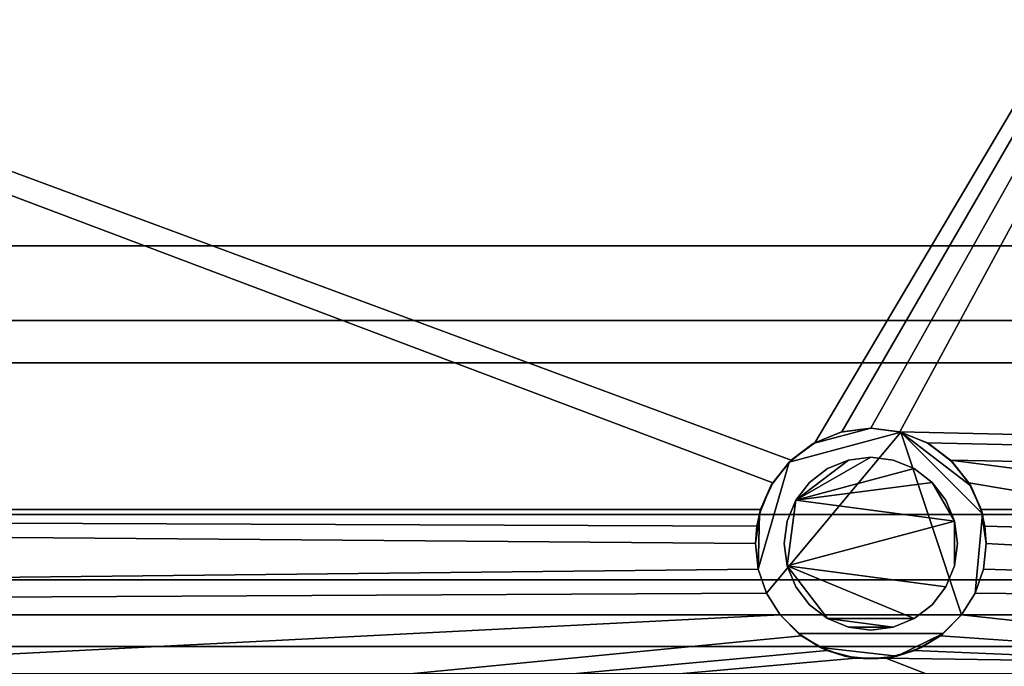
# Model space of a CAD drawing. Units: inches. Extents: x -27420 to -23292, y -8241 to -7233.
# Drawn here: x -26034 to -26017, y -7657 to -7646 of the extents above; entities that cross this region are included whole.
import ezdxf

# ---------------------------------------------------------------- set-up
doc = ezdxf.new("R2010")
doc.units = ezdxf.units.IN
doc.header["$MEASUREMENT"] = 0

msp = doc.modelspace()

# ---------------------------------------------------------------- meshes
mesh = msp.add_polyface()
corners = [(-26004.491968, -7663.065893, 81.002724), (-26004.491968, -7624.504554, 81.002724), (-26094.491968, -7624.504554, 81.002724), (-26094.491968, -7663.065893, 81.002724)]
mesh.append_faces([[corners[k] for k in face] for face in [(3, 0, 1, 2)]])
mesh = msp.add_polyface()
corners = [(-26004.491968, -7659.05839, 5.139), (-26094.491968, -7659.05839, 5.139), (-26094.491968, -7624.504554, 5.139), (-26004.491968, -7624.504554, 5.139)]
mesh.append_faces([[corners[k] for k in face] for face in [(0, 1, 2, 3)]])
mesh = msp.add_polyface()
corners = [(-26004.491968, -7656.240191, 5.139), (-26004.491968, -7624.504554, 5.139), (-26094.491968, -7624.504554, 5.139), (-26094.491968, -7656.240191, 5.139)]
mesh.append_faces([[corners[k] for k in face] for face in [(0, 1, 2, 3)]])
mesh = msp.add_polyface()
corners = [(-26004.491968, -7626.284555, 2.948072), (-26004.491968, -7654.412054, 2.948072), (-26011.312601, -7654.412054, 2.948072), (-26011.537546, -7653.98759, 2.948072), (-26011.857214, -7653.629007, 2.948072), (-26012.253168, -7653.356995, 2.948072), (-26012.702561, -7653.187248, 2.948072), (-26013.17947, -7653.129555, 2.948072), (-26013.656374, -7653.187248, 2.948072), (-26014.105772, -7653.356995, 2.948072), (-26014.501726, -7653.629007, 2.948072), (-26014.821394, -7653.98759, 2.948072), (-26015.046333, -7654.412054, 2.948072), (-26017.581749, -7654.412054, 2.948072), (-26017.791926, -7653.951058, 2.948072), (-26018.111199, -7653.557667, 2.948072), (-26018.519083, -7653.257128, 2.948072), (-26018.989401, -7653.068727, 2.948072), (-26019.491968, -7653.004554, 2.948072), (-26019.994536, -7653.068727, 2.948072), (-26020.464853, -7653.257128, 2.948072), (-26020.872738, -7653.557667, 2.948072), (-26021.192011, -7653.951058, 2.948072), (-26021.402187, -7654.412054, 2.948072), (-26094.491968, -7654.412054, 2.948072), (-26094.491968, -7626.284555, 2.948072)]
mesh.append_faces([[corners[k] for k in face] for face in [(25, 22, 23, 24)]], dxfattribs={"vtx0": -1})
mesh.append_faces([[corners[k] for k in face] for face in [(19, 0, 18), (18, 0, 17)]], dxfattribs={"vtx0": -1, "vtx1": -1})
mesh.append_faces([[corners[k] for k in face] for face in [(1, 3, 4), (15, 10, 11), (1, 4, 5), (0, 6, 7), (21, 25, 0, 20), (0, 19, 20)]], dxfattribs={"vtx0": -1, "vtx2": -1})
mesh.append_faces([[corners[k] for k in face] for face in [(0, 7, 8, 17)]], dxfattribs={"vtx0": -1, "vtx2": -1, "vtx3": -1})
mesh.append_faces([[corners[k] for k in face] for face in [(13, 14, 12)]], dxfattribs={"vtx1": -1})
mesh.append_faces([[corners[k] for k in face] for face in [(21, 22, 25)]], dxfattribs={"vtx1": -1, "vtx2": -1})
mesh.append_faces([[corners[k] for k in face] for face in [(5, 6, 0, 1), (8, 9, 16, 17), (9, 10, 15, 16), (11, 12, 14, 15)]], dxfattribs={"vtx1": -1, "vtx3": -1})
mesh.append_faces([[corners[k] for k in face] for face in [(1, 2, 3)]], dxfattribs={"vtx2": -1})
mesh = msp.add_polyface()
corners = [(-26004.491968, -7663.065893, 79.036222), (-26094.491968, -7663.065893, 79.036222), (-26094.491968, -7626.604568, 79.036222), (-26004.491968, -7626.604568, 79.036222)]
mesh.append_faces([[corners[k] for k in face] for face in [(0, 1, 2, 3)]])
mesh = msp.add_polyface()
corners = [(-26004.491968, -7661.606457, 79.036222), (-26004.491968, -7626.604568, 79.036222), (-26094.491968, -7626.604568, 79.036222), (-26094.491968, -7661.606457, 79.036222)]
mesh.append_faces([[corners[k] for k in face] for face in [(3, 0, 1, 2)]])
mesh = msp.add_polyface()
corners = [(-26004.491968, -7655.632306, 69.54649), (-26004.491968, -7628.632308, 69.54649), (-26094.491968, -7628.632308, 69.54649), (-26094.491968, -7655.632306, 69.54649)]
mesh.append_faces([[corners[k] for k in face] for face in [(0, 1, 2, 3)]])
mesh = msp.add_polyface()
corners = [(-26004.491968, -7655.632306, 29.546488), (-26004.491968, -7628.632308, 29.546488), (-26094.491968, -7628.632308, 29.546488), (-26094.491968, -7655.632306, 29.546488)]
mesh.append_faces([[corners[k] for k in face] for face in [(0, 1, 2, 3)]])
mesh = msp.add_polyface()
corners = [(-26004.491968, -7655.632306, 39.562034), (-26004.491968, -7628.632308, 39.562034), (-26094.491968, -7628.632308, 39.562034), (-26094.491968, -7655.632306, 39.562034)]
mesh.append_faces([[corners[k] for k in face] for face in [(3, 0, 1, 2)]])
mesh = msp.add_polyface()
corners = [(-26004.491968, -7655.632306, 49.546486), (-26004.491968, -7628.632308, 49.546486), (-26094.491968, -7628.632308, 49.546486), (-26094.491968, -7655.632306, 49.546486)]
mesh.append_faces([[corners[k] for k in face] for face in [(3, 0, 1, 2)]])
mesh = msp.add_polyface()
corners = [(-26004.491968, -7655.632306, 59.562035), (-26004.491968, -7628.632308, 59.562035), (-26094.491968, -7628.632308, 59.562035), (-26094.491968, -7655.632306, 59.562035)]
mesh.append_faces([[corners[k] for k in face] for face in [(0, 1, 2, 3)]])
mesh = msp.add_polyface()
corners = [(-26004.491968, -7659.008557, 17.258885), (-26004.491968, -7628.632308, 17.805482), (-26094.491968, -7628.632308, 17.805482), (-26094.491968, -7659.008557, 17.258885)]
mesh.append_faces([[corners[k] for k in face] for face in [(3, 0, 1, 2)]])
mesh = msp.add_polyface()
corners = [(-26004.491968, -7657.25921, 78.036226), (-26094.491968, -7657.25921, 78.036226), (-26094.491968, -7628.632308, 78.036226), (-26004.491968, -7628.632308, 78.036226)]
mesh.append_faces([[corners[k] for k in face] for face in [(0, 1, 2, 3)]])
mesh = msp.add_polyface()
corners = [(-26004.491968, -7649.844949, 7.687663), (-26004.491968, -7632.109607, 8.443912), (-26094.491968, -7632.109607, 8.443912), (-26094.491968, -7649.844949, 7.687663)]
mesh.append_faces([[corners[k] for k in face] for face in [(3, 0, 1, 2)]])
mesh = msp.add_polyface()
corners = [(-26004.491968, -7649.844949, 7.687663), (-26094.491968, -7649.844949, 7.687663), (-26094.491968, -7632.109607, 8.443912), (-26004.491968, -7632.109607, 8.443912)]
mesh.append_faces([[corners[k] for k in face] for face in [(0, 1, 2, 3)]])
mesh = msp.add_polyface()
corners = [(-26004.491968, -7651.139945, 68.715002), (-26094.491968, -7651.139945, 68.715002), (-26094.491968, -7632.527438, 67.562685), (-26004.491968, -7632.527438, 67.562685)]
mesh.append_faces([[corners[k] for k in face] for face in [(0, 1, 2, 3)]])
mesh = msp.add_polyface()
corners = [(-26004.491968, -7651.139945, 28.715003), (-26094.491968, -7651.139945, 28.715003), (-26094.491968, -7632.527438, 27.562686), (-26004.491968, -7632.527438, 27.562686)]
mesh.append_faces([[corners[k] for k in face] for face in [(0, 1, 2, 3)]])
mesh = msp.add_polyface()
corners = [(-26004.491968, -7651.139945, 38.730549), (-26094.491968, -7651.139945, 38.730549), (-26094.491968, -7632.527438, 37.578232), (-26004.491968, -7632.527438, 37.578232)]
mesh.append_faces([[corners[k] for k in face] for face in [(0, 1, 2, 3)]])
mesh = msp.add_polyface()
corners = [(-26004.491968, -7651.139945, 48.715004), (-26094.491968, -7651.139945, 48.715004), (-26094.491968, -7632.527438, 47.562687), (-26004.491968, -7632.527438, 47.562687)]
mesh.append_faces([[corners[k] for k in face] for face in [(0, 1, 2, 3)]])
mesh = msp.add_polyface()
corners = [(-26004.491968, -7651.139945, 58.730547), (-26094.491968, -7651.139945, 58.730547), (-26094.491968, -7632.527438, 57.57823), (-26004.491968, -7632.527438, 57.57823)]
mesh.append_faces([[corners[k] for k in face] for face in [(0, 1, 2, 3)]])
mesh = msp.add_polyface()
corners = [(-26004.491968, -7651.869804, 6.21675), (-26004.491968, -7649.844949, 7.687663), (-26094.491968, -7649.844949, 7.687663), (-26094.491968, -7651.869804, 6.21675)]
mesh.append_faces([[corners[k] for k in face] for face in [(3, 0, 1, 2)]])
mesh = msp.add_polyface()
corners = [(-26004.491968, -7651.869804, 6.21675), (-26094.491968, -7651.869804, 6.21675), (-26094.491968, -7649.844949, 7.687663), (-26004.491968, -7649.844949, 7.687663)]
mesh.append_faces([[corners[k] for k in face] for face in [(0, 1, 2, 3)]])
mesh = msp.add_polyface()
corners = [(-26004.491968, -7655.632306, 69.015238), (-26094.491968, -7655.632306, 69.015238), (-26094.491968, -7651.139945, 69.015238), (-26004.491968, -7651.139945, 69.015238)]
mesh.append_faces([[corners[k] for k in face] for face in [(0, 1, 2, 3)]])
mesh = msp.add_polyface()
corners = [(-26004.491968, -7651.139945, 69.015238), (-26094.491968, -7651.139945, 69.015238), (-26094.491968, -7651.139945, 68.715002), (-26004.491968, -7651.139945, 68.715002)]
mesh.append_faces([[corners[k] for k in face] for face in [(0, 1, 2, 3)]])
mesh = msp.add_polyface()
corners = [(-26004.491968, -7655.632306, 29.015239), (-26094.491968, -7655.632306, 29.015239), (-26094.491968, -7651.139945, 29.015239), (-26004.491968, -7651.139945, 29.015239)]
mesh.append_faces([[corners[k] for k in face] for face in [(0, 1, 2, 3)]])
mesh = msp.add_polyface()
corners = [(-26004.491968, -7651.139945, 29.015239), (-26094.491968, -7651.139945, 29.015239), (-26094.491968, -7651.139945, 28.715003), (-26004.491968, -7651.139945, 28.715003)]
mesh.append_faces([[corners[k] for k in face] for face in [(0, 1, 2, 3)]])
mesh = msp.add_polyface()
corners = [(-26004.491968, -7655.632306, 39.030782), (-26094.491968, -7655.632306, 39.030782), (-26094.491968, -7651.139945, 39.030782), (-26004.491968, -7651.139945, 39.030782)]
mesh.append_faces([[corners[k] for k in face] for face in [(0, 1, 2, 3)]])
mesh = msp.add_polyface()
corners = [(-26004.491968, -7651.139945, 39.030782), (-26094.491968, -7651.139945, 39.030782), (-26094.491968, -7651.139945, 38.730549), (-26004.491968, -7651.139945, 38.730549)]
mesh.append_faces([[corners[k] for k in face] for face in [(0, 1, 2, 3)]])
mesh = msp.add_polyface()
corners = [(-26004.491968, -7655.632306, 49.01524), (-26094.491968, -7655.632306, 49.01524), (-26094.491968, -7651.139945, 49.01524), (-26004.491968, -7651.139945, 49.01524)]
mesh.append_faces([[corners[k] for k in face] for face in [(0, 1, 2, 3)]])
mesh = msp.add_polyface()
corners = [(-26004.491968, -7651.139945, 49.01524), (-26094.491968, -7651.139945, 49.01524), (-26094.491968, -7651.139945, 48.715004), (-26004.491968, -7651.139945, 48.715004)]
mesh.append_faces([[corners[k] for k in face] for face in [(0, 1, 2, 3)]])
mesh = msp.add_polyface()
corners = [(-26004.491968, -7655.632306, 59.030783), (-26094.491968, -7655.632306, 59.030783), (-26094.491968, -7651.139945, 59.030783), (-26004.491968, -7651.139945, 59.030783)]
mesh.append_faces([[corners[k] for k in face] for face in [(0, 1, 2, 3)]])
mesh = msp.add_polyface()
corners = [(-26004.491968, -7651.139945, 59.030783), (-26094.491968, -7651.139945, 59.030783), (-26094.491968, -7651.139945, 58.730547), (-26004.491968, -7651.139945, 58.730547)]
mesh.append_faces([[corners[k] for k in face] for face in [(0, 1, 2, 3)]])
mesh = msp.add_polyface()
corners = [(-26004.491968, -7654.499338, 6.21675), (-26004.491968, -7651.869804, 6.21675), (-26094.491968, -7651.869804, 6.21675), (-26094.491968, -7654.499338, 6.21675)]
mesh.append_faces([[corners[k] for k in face] for face in [(0, 1, 2, 3)]])
mesh = msp.add_polyface()
corners = [(-26004.491968, -7654.499338, 6.21675), (-26094.491968, -7654.499338, 6.21675), (-26094.491968, -7651.869804, 6.21675), (-26004.491968, -7651.869804, 6.21675)]
mesh.append_faces([[corners[k] for k in face] for face in [(0, 1, 2, 3)]])
mesh = msp.add_polyface()
corners = [(-26021.491966, -7655.004555, 5), (-26021.423823, -7654.486916, 5), (-26021.22402, -7654.004556, 5), (-26020.906183, -7653.59034, 5), (-26020.49197, -7653.272503, 5), (-26020.009607, -7653.072704, 5), (-26019.491968, -7653.004554, 5), (-26018.974329, -7653.072704, 5), (-26018.491966, -7653.272503, 5), (-26018.077753, -7653.59034, 5), (-26017.759916, -7654.004556, 5), (-26017.560114, -7654.486916, 5), (-26017.49197, -7655.004555, 5), (-26017.54114, -7655.445304, 5), (-26017.685953, -7655.863809, 5), (-26017.919327, -7656.240191, 5), (-26021.06461, -7656.240191, 5), (-26021.297892, -7655.863998, 5), (-26021.442808, -7655.44527, 5)]
mesh.append_faces([[corners[k] for k in face] for face in [(6, 4, 5)]], dxfattribs={"vtx0": -1})
mesh.append_faces([[corners[k] for k in face] for face in [(7, 10, 11)]], dxfattribs={"vtx0": -1, "vtx2": -1})
mesh.append_faces([[corners[k] for k in face] for face in [(11, 14, 15, 7)]], dxfattribs={"vtx0": -1, "vtx2": -1, "vtx3": -1})
mesh.append_faces([[corners[k] for k in face] for face in [(0, 1, 18), (9, 10, 7, 8)]], dxfattribs={"vtx1": -1})
mesh.append_faces([[corners[k] for k in face] for face in [(17, 18, 3, 7)]], dxfattribs={"vtx1": -1, "vtx2": -1, "vtx3": -1})
mesh.append_faces([[corners[k] for k in face] for face in [(6, 7, 3, 4)]], dxfattribs={"vtx1": -1, "vtx3": -1})
mesh.append_faces([[corners[k] for k in face] for face in [(12, 13, 14, 11)]], dxfattribs={"vtx2": -1})
mesh.append_faces([[corners[k] for k in face] for face in [(15, 16, 17, 7), (1, 2, 3, 18)]], dxfattribs={"vtx2": -1, "vtx3": -1})
mesh = msp.add_polyface()
corners = [(-26017.49197, -7655.004555, 5), (-26017.560114, -7654.486916, 5), (-26017.759916, -7654.004556, 5), (-26018.077753, -7653.59034, 5), (-26018.491966, -7653.272503, 5), (-26018.974329, -7653.072704, 5), (-26019.491968, -7653.004554, 5), (-26020.009607, -7653.072704, 5), (-26020.49197, -7653.272503, 5), (-26020.906183, -7653.59034, 5), (-26021.22402, -7654.004556, 5), (-26021.423823, -7654.486916, 5), (-26021.491966, -7655.004555, 5), (-26021.491966, -7655.004555), (-26021.469399, -7654.704923), (-26021.402187, -7654.412054), (-26021.402187, -7654.412054, 2.948072), (-26021.192011, -7653.951058, 2.948072), (-26020.872738, -7653.557667, 2.948072), (-26020.464853, -7653.257128, 2.948072), (-26019.994536, -7653.068727, 2.948072), (-26019.491968, -7653.004554, 2.948072), (-26018.989401, -7653.068727, 2.948072), (-26018.519083, -7653.257128, 2.948072), (-26018.111199, -7653.557667, 2.948072), (-26017.791926, -7653.951058, 2.948072), (-26017.581749, -7654.412054, 2.948072), (-26017.581749, -7654.412054), (-26017.514538, -7654.704923), (-26017.49197, -7655.004555)]
mesh.append_faces([[corners[k] for k in face] for face in [(3, 25, 2), (2, 26, 1), (6, 22, 5), (5, 23, 4), (23, 5, 22), (8, 19, 7), (11, 16, 10), (21, 6, 20)]], dxfattribs={"vtx0": -1, "vtx1": -1})
mesh.append_faces([[corners[k] for k in face] for face in [(26, 28, 0), (12, 14, 16)]], dxfattribs={"vtx0": -1, "vtx1": -1, "vtx2": -1})
mesh.append_faces([[corners[k] for k in face] for face in [(2, 25, 26), (26, 0, 1), (6, 21, 22), (24, 3, 4), (8, 18, 19), (7, 19, 20), (9, 17, 18), (18, 8, 9), (20, 6, 7), (17, 9, 10), (16, 11, 12), (10, 16, 17)]], dxfattribs={"vtx0": -1, "vtx2": -1})
mesh.append_faces([[corners[k] for k in face] for face in [(27, 28, 26)]], dxfattribs={"vtx1": -1})
mesh.append_faces([[corners[k] for k in face] for face in [(24, 25, 3), (23, 24, 4)]], dxfattribs={"vtx1": -1, "vtx2": -1})
mesh.append_faces([[corners[k] for k in face] for face in [(28, 29, 0), (14, 15, 16), (12, 13, 14)]], dxfattribs={"vtx2": -1})
mesh = msp.add_polyface()
corners = [(-26020.991968, -7655.004555, 5), (-26020.940859, -7655.392784, 5), (-26020.791004, -7655.754555, 5), (-26020.55263, -7656.065214, 5), (-26020.241968, -7656.303594, 5), (-26019.880198, -7656.453443, 5), (-26019.491968, -7656.504555, 5), (-26019.103739, -7656.453443, 5), (-26018.741968, -7656.303594, 5), (-26018.431307, -7656.065214, 5), (-26018.192932, -7655.754555, 5), (-26018.043078, -7655.392784, 5), (-26017.991968, -7655.004555, 5), (-26018.043078, -7654.616326, 5), (-26018.192932, -7654.254555, 5), (-26018.431307, -7653.943894, 5), (-26018.741968, -7653.705516, 5), (-26019.103739, -7653.555667, 5), (-26019.491968, -7653.504555, 5), (-26019.880198, -7653.555667, 5), (-26020.241968, -7653.705516, 5), (-26020.55263, -7653.943894, 5), (-26020.791004, -7654.254555, 5), (-26020.940859, -7654.616326, 5)]
mesh.append_faces([[corners[k] for k in face] for face in [(13, 11, 12)]], dxfattribs={"vtx0": -1})
mesh.append_faces([[corners[k] for k in face] for face in [(1, 4, 8), (1, 13, 22)]], dxfattribs={"vtx0": -1, "vtx1": -1, "vtx2": -1})
mesh.append_faces([[corners[k] for k in face] for face in [(15, 16, 22), (18, 19, 22)]], dxfattribs={"vtx1": -1, "vtx2": -1})
mesh.append_faces([[corners[k] for k in face] for face in [(10, 11, 13, 1)]], dxfattribs={"vtx1": -1, "vtx2": -1, "vtx3": -1})
mesh.append_faces([[corners[k] for k in face] for face in [(7, 8, 4, 5)]], dxfattribs={"vtx1": -1, "vtx3": -1})
mesh.append_faces([[corners[k] for k in face] for face in [(5, 6, 7), (2, 3, 4, 1), (23, 0, 1, 22)]], dxfattribs={"vtx2": -1})
mesh.append_faces([[corners[k] for k in face] for face in [(8, 9, 10, 1), (13, 14, 15, 22), (16, 17, 18, 22)]], dxfattribs={"vtx2": -1, "vtx3": -1})
mesh.append_faces([[corners[k] for k in face] for face in [(19, 20, 21, 22)]], dxfattribs={"vtx3": -1})
mesh = msp.add_polyface()
corners = [(-26020.991968, -7655.004555, 2.412073), (-26020.940859, -7654.616326, 2.412073), (-26020.791004, -7654.254555, 2.412073), (-26020.55263, -7653.943894, 2.412073), (-26020.241968, -7653.705516, 2.412073), (-26019.880198, -7653.555667, 2.412073), (-26019.491968, -7653.504555, 2.412073), (-26019.103739, -7653.555667, 2.412073), (-26018.741968, -7653.705516, 2.412073), (-26018.431307, -7653.943894, 2.412073), (-26018.192932, -7654.254555, 2.412073), (-26018.043078, -7654.616326, 2.412073), (-26017.991968, -7655.004555, 2.412073), (-26018.043078, -7655.392784, 2.412073), (-26018.192932, -7655.754555, 2.412073), (-26018.431307, -7656.065214, 2.412073), (-26018.741968, -7656.303594, 2.412073), (-26019.103739, -7656.453443, 2.412073), (-26019.491968, -7656.504555, 2.412073), (-26019.880198, -7656.453443, 2.412073), (-26020.241968, -7656.303594, 2.412073), (-26020.55263, -7656.065214, 2.412073), (-26020.791004, -7655.754555, 2.412073), (-26020.940859, -7655.392784, 2.412073)]
mesh.append_faces([[corners[k] for k in face] for face in [(16, 23, 14, 15)]], dxfattribs={"vtx0": -1, "vtx1": -1})
mesh.append_faces([[corners[k] for k in face] for face in [(23, 2, 11)]], dxfattribs={"vtx0": -1, "vtx1": -1, "vtx2": -1})
mesh.append_faces([[corners[k] for k in face] for face in [(2, 5, 6)]], dxfattribs={"vtx0": -1, "vtx2": -1})
mesh.append_faces([[corners[k] for k in face] for face in [(2, 8, 9, 11), (11, 13, 14, 23)]], dxfattribs={"vtx0": -1, "vtx2": -1, "vtx3": -1})
mesh.append_faces([[corners[k] for k in face] for face in [(1, 2, 23, 0), (19, 20, 17, 18)]], dxfattribs={"vtx1": -1})
mesh.append_faces([[corners[k] for k in face] for face in [(16, 17, 20, 23)]], dxfattribs={"vtx1": -1, "vtx2": -1, "vtx3": -1})
mesh.append_faces([[corners[k] for k in face] for face in [(9, 10, 11), (3, 4, 5, 2), (11, 12, 13)]], dxfattribs={"vtx2": -1})
mesh.append_faces([[corners[k] for k in face] for face in [(6, 7, 8, 2)]], dxfattribs={"vtx2": -1, "vtx3": -1})
mesh.append_faces([[corners[k] for k in face] for face in [(20, 21, 22, 23)]], dxfattribs={"vtx3": -1})
mesh = msp.add_polyface()
corners = [(-26020.991968, -7655.004555, 5), (-26020.940859, -7654.616326, 5), (-26020.791004, -7654.254555, 5), (-26020.55263, -7653.943894, 5), (-26020.241968, -7653.705516, 5), (-26019.880198, -7653.555667, 5), (-26019.491968, -7653.504555, 5), (-26019.103739, -7653.555667, 5), (-26018.741968, -7653.705516, 5), (-26018.431307, -7653.943894, 5), (-26018.192932, -7654.254555, 5), (-26018.043078, -7654.616326, 5), (-26017.991968, -7655.004555, 5), (-26017.991968, -7655.004555, 2.412073), (-26018.043078, -7654.616326, 2.412073), (-26018.192932, -7654.254555, 2.412073), (-26018.431307, -7653.943894, 2.412073), (-26018.741968, -7653.705516, 2.412073), (-26019.103739, -7653.555667, 2.412073), (-26019.491968, -7653.504555, 2.412073), (-26019.880198, -7653.555667, 2.412073), (-26020.241968, -7653.705516, 2.412073), (-26020.55263, -7653.943894, 2.412073), (-26020.791004, -7654.254555, 2.412073), (-26020.940859, -7654.616326, 2.412073), (-26020.991968, -7655.004555, 2.412073)]
mesh.append_faces([[corners[k] for k in face] for face in [(1, 24, 25, 0)]], dxfattribs={"vtx0": -1})
mesh.append_faces([[corners[k] for k in face] for face in [(8, 17, 18, 7), (7, 18, 19, 6), (5, 20, 21, 4), (4, 21, 22, 3), (2, 23, 24, 1), (3, 22, 23, 2), (20, 5, 6, 19)]], dxfattribs={"vtx0": -1, "vtx2": -1})
mesh.append_faces([[corners[k] for k in face] for face in [(13, 14, 11, 12)]], dxfattribs={"vtx1": -1})
mesh.append_faces([[corners[k] for k in face] for face in [(14, 15, 10, 11), (8, 9, 16, 17), (9, 10, 15, 16)]], dxfattribs={"vtx1": -1, "vtx3": -1})
mesh = msp.add_polyface()
corners = [(-26004.491968, -7654.412054), (-26004.491968, -7656.240191), (-26011.516192, -7656.240191), (-26011.331553, -7655.894548), (-26011.217856, -7655.519536), (-26011.179466, -7655.129556), (-26011.213032, -7654.764681), (-26011.312601, -7654.412054), (-26094.491968, -7656.240191), (-26094.491968, -7654.412054), (-26021.402187, -7654.412054), (-26021.469399, -7654.704923), (-26021.491966, -7655.004555), (-26021.442894, -7655.444895), (-26021.298069, -7655.863623), (-26021.06461, -7656.240191), (-26017.919327, -7656.240191), (-26017.685867, -7655.863623), (-26017.541042, -7655.444895), (-26017.49197, -7655.004555), (-26017.514538, -7654.704923), (-26017.581749, -7654.412054), (-26015.046333, -7654.412054), (-26015.145903, -7654.764681), (-26015.179468, -7655.129556), (-26015.141079, -7655.519536), (-26015.027382, -7655.894548), (-26014.842743, -7656.240191)]
mesh.append_faces([[corners[k] for k in face] for face in [(0, 6, 7), (11, 9, 10), (17, 26, 27, 16)]], dxfattribs={"vtx0": -1})
mesh.append_faces([[corners[k] for k in face] for face in [(6, 0, 5), (14, 8, 13)]], dxfattribs={"vtx0": -1, "vtx1": -1})
mesh.append_faces([[corners[k] for k in face] for face in [(5, 0, 1, 4), (9, 11, 12)]], dxfattribs={"vtx0": -1, "vtx2": -1})
mesh.append_faces([[corners[k] for k in face] for face in [(2, 3, 1)]], dxfattribs={"vtx1": -1})
mesh.append_faces([[corners[k] for k in face] for face in [(3, 4, 1)]], dxfattribs={"vtx1": -1, "vtx2": -1})
mesh.append_faces([[corners[k] for k in face] for face in [(8, 9, 12, 13), (25, 26, 17, 18), (23, 24, 19, 20), (24, 25, 18, 19)]], dxfattribs={"vtx1": -1, "vtx3": -1})
mesh.append_faces([[corners[k] for k in face] for face in [(14, 15, 8), (21, 22, 23, 20)]], dxfattribs={"vtx2": -1})
mesh = msp.add_polyface()
corners = [(-26004.491968, -7654.412054, 2.948072), (-26004.491968, -7654.412054), (-26011.312601, -7654.412054), (-26011.312601, -7654.412054, 2.948072), (-26094.491968, -7654.412054), (-26094.491968, -7654.412054, 2.948072), (-26021.402187, -7654.412054, 2.948072), (-26021.402187, -7654.412054), (-26017.581749, -7654.412054), (-26017.581749, -7654.412054, 2.948072), (-26015.046333, -7654.412054, 2.948072), (-26015.046333, -7654.412054)]
mesh.append_faces([[corners[k] for k in face] for face in [(3, 0, 1, 2), (6, 7, 4, 5), (10, 11, 8, 9)]])
mesh = msp.add_polyface()
corners = [(-26004.491968, -7656.788157, 7.481655), (-26004.491968, -7654.499338, 6.21675), (-26094.491968, -7654.499338, 6.21675), (-26094.491968, -7656.788157, 7.481655)]
mesh.append_faces([[corners[k] for k in face] for face in [(0, 1, 2, 3)]])
mesh = msp.add_polyface()
corners = [(-26004.491968, -7656.788157, 7.481655), (-26094.491968, -7656.788157, 7.481655), (-26094.491968, -7654.499338, 6.21675), (-26004.491968, -7654.499338, 6.21675)]
mesh.append_faces([[corners[k] for k in face] for face in [(0, 1, 2, 3)]])
mesh = msp.add_polyface()
corners = [(-26017.49197, -7655.004555, 5), (-26017.49197, -7655.004555), (-26017.541042, -7655.444895), (-26017.685867, -7655.863623), (-26017.919327, -7656.240191), (-26017.919327, -7656.240191, 5), (-26017.685953, -7655.863809, 5), (-26017.54114, -7655.445304, 5), (-26021.491966, -7655.004555), (-26021.491966, -7655.004555, 5), (-26021.442808, -7655.44527, 5), (-26021.297892, -7655.863998, 5), (-26021.06461, -7656.240191, 5), (-26021.06461, -7656.240191), (-26021.298069, -7655.863623), (-26021.442894, -7655.444895)]
mesh.append_faces([[corners[k] for k in face] for face in [(9, 15, 8), (13, 11, 12)]], dxfattribs={"vtx0": -1})
mesh.append_faces([[corners[k] for k in face] for face in [(3, 7, 2)]], dxfattribs={"vtx0": -1, "vtx1": -1})
mesh.append_faces([[corners[k] for k in face] for face in [(6, 3, 4), (2, 7, 0), (15, 9, 10), (10, 14, 15), (11, 13, 14)]], dxfattribs={"vtx0": -1, "vtx2": -1})
mesh.append_faces([[corners[k] for k in face] for face in [(6, 7, 3), (10, 11, 14)]], dxfattribs={"vtx1": -1, "vtx2": -1})
mesh.append_faces([[corners[k] for k in face] for face in [(4, 5, 6), (0, 1, 2)]], dxfattribs={"vtx2": -1})
mesh = msp.add_polyface()
corners = [(-26017.991968, -7655.004555, 5), (-26018.043078, -7655.392784, 5), (-26018.192932, -7655.754555, 5), (-26018.431307, -7656.065214, 5), (-26018.741968, -7656.303594, 5), (-26019.103739, -7656.453443, 5), (-26019.491968, -7656.504555, 5), (-26019.880198, -7656.453443, 5), (-26020.241968, -7656.303594, 5), (-26020.55263, -7656.065214, 5), (-26020.791004, -7655.754555, 5), (-26020.940859, -7655.392784, 5), (-26020.991968, -7655.004555, 5), (-26020.991968, -7655.004555, 2.412073), (-26020.940859, -7655.392784, 2.412073), (-26020.791004, -7655.754555, 2.412073), (-26020.55263, -7656.065214, 2.412073), (-26020.241968, -7656.303594, 2.412073), (-26019.880198, -7656.453443, 2.412073), (-26019.491968, -7656.504555, 2.412073), (-26019.103739, -7656.453443, 2.412073), (-26018.741968, -7656.303594, 2.412073), (-26018.431307, -7656.065214, 2.412073), (-26018.192932, -7655.754555, 2.412073), (-26018.043078, -7655.392784, 2.412073), (-26017.991968, -7655.004555, 2.412073)]
mesh.append_faces([[corners[k] for k in face] for face in [(1, 24, 25, 0)]], dxfattribs={"vtx0": -1})
mesh.append_faces([[corners[k] for k in face] for face in [(11, 14, 15, 10), (10, 15, 16, 9), (8, 17, 18, 7), (9, 16, 17, 8), (7, 18, 19, 6), (5, 20, 21, 4), (4, 21, 22, 3), (2, 23, 24, 1), (3, 22, 23, 2), (20, 5, 6, 19)]], dxfattribs={"vtx0": -1, "vtx2": -1})
mesh.append_faces([[corners[k] for k in face] for face in [(12, 13, 14, 11)]], dxfattribs={"vtx2": -1})
mesh = msp.add_polyface()
corners = [(-26004.491968, -7655.632306, 69.54649), (-26094.491968, -7655.632306, 69.54649), (-26094.491968, -7655.632306, 69.015238), (-26004.491968, -7655.632306, 69.015238)]
mesh.append_faces([[corners[k] for k in face] for face in [(0, 1, 2, 3)]])
mesh = msp.add_polyface()
corners = [(-26004.491968, -7655.632306, 29.546488), (-26094.491968, -7655.632306, 29.546488), (-26094.491968, -7655.632306, 29.015239), (-26004.491968, -7655.632306, 29.015239)]
mesh.append_faces([[corners[k] for k in face] for face in [(0, 1, 2, 3)]])
mesh = msp.add_polyface()
corners = [(-26004.491968, -7655.632306, 39.562034), (-26094.491968, -7655.632306, 39.562034), (-26094.491968, -7655.632306, 39.030782), (-26004.491968, -7655.632306, 39.030782)]
mesh.append_faces([[corners[k] for k in face] for face in [(0, 1, 2, 3)]])
mesh = msp.add_polyface()
corners = [(-26004.491968, -7655.632306, 49.546486), (-26094.491968, -7655.632306, 49.546486), (-26094.491968, -7655.632306, 49.01524), (-26004.491968, -7655.632306, 49.01524)]
mesh.append_faces([[corners[k] for k in face] for face in [(0, 1, 2, 3)]])
mesh = msp.add_polyface()
corners = [(-26004.491968, -7655.632306, 59.562035), (-26094.491968, -7655.632306, 59.562035), (-26094.491968, -7655.632306, 59.030783), (-26004.491968, -7655.632306, 59.030783)]
mesh.append_faces([[corners[k] for k in face] for face in [(0, 1, 2, 3)]])
mesh = msp.add_polyface()
corners = [(-26004.491968, -7656.240191), (-26004.491968, -7662.721569), (-26094.491968, -7662.721569), (-26094.491968, -7656.240191), (-26021.06461, -7656.240191), (-26020.696453, -7656.60118), (-26020.248245, -7656.856052), (-26019.749775, -7656.987871), (-26019.234162, -7656.987871), (-26018.735691, -7656.856052), (-26018.287483, -7656.60118), (-26017.919327, -7656.240191), (-26014.842743, -7656.240191), (-26014.522921, -7656.611151), (-26014.122526, -7656.893254), (-26013.665575, -7657.069581), (-26013.17947, -7657.129554), (-26012.69336, -7657.069581), (-26012.236408, -7656.893254), (-26011.836014, -7656.611151), (-26011.516192, -7656.240191), (-26076.133092, -7661.989176), (-26076.133092, -7659.039107), (-26084.821063, -7659.039107), (-26084.821063, -7661.989176)]
mesh.append_faces([[corners[k] for k in face] for face in [(13, 11, 12)]], dxfattribs={"vtx0": -1})
mesh.append_faces([[corners[k] for k in face] for face in [(17, 1, 16), (6, 21, 5)]], dxfattribs={"vtx0": -1, "vtx1": -1})
mesh.append_faces([[corners[k] for k in face] for face in [(1, 17, 18), (1, 18, 19), (2, 24, 21, 1)]], dxfattribs={"vtx0": -1, "vtx2": -1})
mesh.append_faces([[corners[k] for k in face] for face in [(6, 7, 21), (8, 9, 15)]], dxfattribs={"vtx1": -1, "vtx2": -1})
mesh.append_faces([[corners[k] for k in face] for face in [(15, 16, 1, 8), (7, 8, 1, 21)]], dxfattribs={"vtx1": -1, "vtx2": -1, "vtx3": -1})
mesh.append_faces([[corners[k] for k in face] for face in [(13, 14, 10, 11), (14, 15, 9, 10), (21, 22, 4, 5), (23, 24, 2, 3), (22, 23, 3, 4)]], dxfattribs={"vtx1": -1, "vtx3": -1})
mesh.append_faces([[corners[k] for k in face] for face in [(20, 0, 1, 19)]], dxfattribs={"vtx2": -1})
mesh = msp.add_polyface()
corners = [(-26004.491968, -7656.240191, 5.139), (-26004.491968, -7656.240191), (-26011.516192, -7656.240191), (-26011.516192, -7656.240191, 5), (-26014.842743, -7656.240191, 5), (-26014.842743, -7656.240191), (-26017.919327, -7656.240191), (-26017.919327, -7656.240191, 5), (-26021.06461, -7656.240191, 5), (-26021.06461, -7656.240191), (-26094.491968, -7656.240191), (-26094.491968, -7656.240191, 5.139)]
mesh.append_faces([[corners[k] for k in face] for face in [(8, 11, 0, 7)]], dxfattribs={"vtx0": -1, "vtx2": -1})
mesh.append_faces([[corners[k] for k in face] for face in [(0, 3, 4, 7)]], dxfattribs={"vtx0": -1, "vtx2": -1, "vtx3": -1})
mesh.append_faces([[corners[k] for k in face] for face in [(1, 2, 3, 0)]], dxfattribs={"vtx2": -1})
mesh.append_faces([[corners[k] for k in face] for face in [(4, 5, 6, 7), (8, 9, 10, 11)]], dxfattribs={"vtx3": -1})
mesh = msp.add_polyface()
corners = [(-26004.491968, -7659.121905, 5.139), (-26004.491968, -7656.240191, 5.139), (-26094.491968, -7656.240191, 5.139), (-26094.491968, -7659.121905, 5.139)]
mesh.append_faces([[corners[k] for k in face] for face in [(0, 1, 2, 3)]])
mesh = msp.add_polyface()
corners = [(-26004.491968, -7656.240191), (-26004.491968, -7656.240191, 5.139), (-26094.491968, -7656.240191, 5.139), (-26094.491968, -7656.240191), (-26021.06461, -7656.240191), (-26021.06461, -7656.240191, 5), (-26017.919327, -7656.240191, 5), (-26017.919327, -7656.240191), (-26014.842743, -7656.240191), (-26014.842743, -7656.240191, 5), (-26011.516192, -7656.240191, 5), (-26011.516192, -7656.240191)]
mesh.append_faces([[corners[k] for k in face] for face in [(5, 2, 3, 4)]], dxfattribs={"vtx0": -1})
mesh.append_faces([[corners[k] for k in face] for face in [(0, 1, 10, 11)]], dxfattribs={"vtx1": -1})
mesh.append_faces([[corners[k] for k in face] for face in [(9, 10, 1, 6)]], dxfattribs={"vtx1": -1, "vtx2": -1, "vtx3": -1})
mesh.append_faces([[corners[k] for k in face] for face in [(5, 6, 1, 2)]], dxfattribs={"vtx1": -1, "vtx3": -1})
mesh.append_faces([[corners[k] for k in face] for face in [(7, 8, 9, 6)]], dxfattribs={"vtx2": -1})
mesh = msp.add_polyface()
corners = [(-26017.919327, -7656.240191, 5), (-26018.236649, -7656.561529, 5), (-26018.6178, -7656.803395, 5), (-26019.043469, -7656.953618, 5), (-26019.491934, -7657.004556, 5), (-26019.940388, -7656.953638, 5), (-26020.366005, -7656.80346, 5), (-26020.747128, -7656.561658, 5), (-26021.06461, -7656.240191, 5)]
mesh.append_faces([[corners[k] for k in face] for face in [(1, 3, 6, 7)]], dxfattribs={"vtx0": -1, "vtx1": -1, "vtx3": -1})
mesh.append_faces([[corners[k] for k in face] for face in [(0, 1, 7, 8), (2, 3, 1)]], dxfattribs={"vtx1": -1})
mesh.append_faces([[corners[k] for k in face] for face in [(3, 4, 5, 6)]], dxfattribs={"vtx3": -1})
mesh = msp.add_polyface()
corners = [(-26021.06461, -7656.240191, 5), (-26020.747128, -7656.561658, 5), (-26020.366005, -7656.80346, 5), (-26019.940388, -7656.953638, 5), (-26019.491934, -7657.004556, 5), (-26019.043469, -7656.953618, 5), (-26018.6178, -7656.803395, 5), (-26018.236649, -7656.561529, 5), (-26017.919327, -7656.240191, 5), (-26017.919327, -7656.240191), (-26018.287483, -7656.60118), (-26018.735691, -7656.856052), (-26019.234162, -7656.987871), (-26019.749775, -7656.987871), (-26020.248245, -7656.856052), (-26020.696453, -7656.60118), (-26021.06461, -7656.240191)]
mesh.append_faces([[corners[k] for k in face] for face in [(1, 16, 0)]], dxfattribs={"vtx0": -1})
mesh.append_faces([[corners[k] for k in face] for face in [(2, 15, 1), (5, 12, 4), (13, 4, 12)]], dxfattribs={"vtx0": -1, "vtx1": -1})
mesh.append_faces([[corners[k] for k in face] for face in [(11, 5, 6)]], dxfattribs={"vtx0": -1, "vtx2": -1})
mesh.append_faces([[corners[k] for k in face] for face in [(15, 16, 1), (14, 15, 2), (13, 14, 3), (2, 3, 14), (3, 4, 13), (11, 12, 5), (10, 11, 6), (9, 10, 7), (6, 7, 10)]], dxfattribs={"vtx1": -1, "vtx2": -1})
mesh.append_faces([[corners[k] for k in face] for face in [(7, 8, 9)]], dxfattribs={"vtx2": -1})
mesh = msp.add_polyface()
corners = [(-26004.491968, -7662.940895, 13.36415), (-26004.491968, -7662.773754, 12.022086), (-26004.491968, -7662.307614, 10.752523), (-26004.491968, -7661.566597, 9.621165), (-26004.491968, -7660.58906, 8.686559), (-26004.491968, -7659.425579, 7.997073), (-26004.491968, -7658.136374, 7.588388), (-26004.491968, -7656.788157, 7.481655), (-26094.491968, -7656.788157, 7.481655), (-26094.491968, -7658.136374, 7.588388), (-26094.491968, -7659.425579, 7.997073), (-26094.491968, -7660.58906, 8.686559), (-26094.491968, -7661.566597, 9.621165), (-26094.491968, -7662.307614, 10.752523), (-26094.491968, -7662.773754, 12.022086), (-26094.491968, -7662.940895, 13.36415)]
mesh.append_faces([[corners[k] for k in face] for face in [(9, 6, 7, 8)]], dxfattribs={"vtx0": -1})
mesh.append_faces([[corners[k] for k in face] for face in [(10, 5, 6, 9), (11, 4, 5, 10), (4, 11, 12, 3), (13, 2, 3, 12), (14, 1, 2, 13)]], dxfattribs={"vtx0": -1, "vtx2": -1})
mesh.append_faces([[corners[k] for k in face] for face in [(15, 0, 1, 14)]], dxfattribs={"vtx2": -1})
mesh = msp.add_polyface()
corners = [(-26004.491968, -7656.788157, 7.481655), (-26004.491968, -7658.136374, 7.588388), (-26004.491968, -7659.425579, 7.997073), (-26004.491968, -7660.58906, 8.686559), (-26004.491968, -7661.566597, 9.621165), (-26004.491968, -7662.307614, 10.752523), (-26004.491968, -7662.773754, 12.022086), (-26004.491968, -7662.940895, 13.36415), (-26094.491968, -7662.940895, 13.36415), (-26094.491968, -7662.773754, 12.022086), (-26094.491968, -7662.307614, 10.752523), (-26094.491968, -7661.566597, 9.621165), (-26094.491968, -7660.58906, 8.686559), (-26094.491968, -7659.425579, 7.997073), (-26094.491968, -7658.136374, 7.588388), (-26094.491968, -7656.788157, 7.481655)]
mesh.append_faces([[corners[k] for k in face] for face in [(1, 14, 15, 0)]], dxfattribs={"vtx0": -1})
mesh.append_faces([[corners[k] for k in face] for face in [(6, 9, 10, 5), (5, 10, 11, 4), (4, 11, 12, 3), (3, 12, 13, 2), (2, 13, 14, 1)]], dxfattribs={"vtx0": -1, "vtx2": -1})
mesh.append_faces([[corners[k] for k in face] for face in [(7, 8, 9, 6)]], dxfattribs={"vtx2": -1})

doc.saveas('drawing.dxf')
